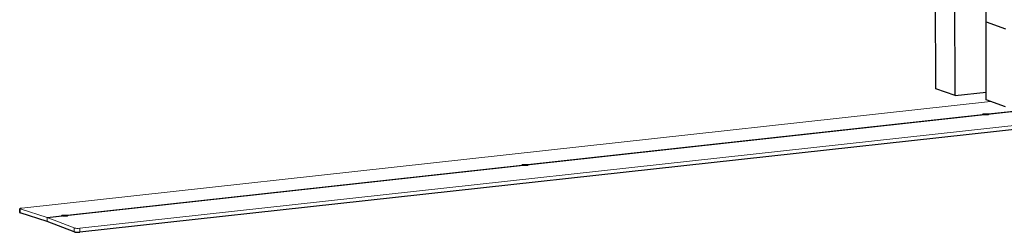
# Model space of a CAD drawing. Units: millimetres. Extents: x 238 to 8318, y 139 to 7084.
# Drawn here: x 3200 to 4438, y 1128 to 1396 of the extents above; entities that cross this region are included whole.
import ezdxf

# ---------------------------------------------------------------- set-up
doc = ezdxf.new("R2010")
doc.units = ezdxf.units.MM
doc.header["$LTSCALE"] = 10
doc.layers.add('ALL_ASSEM_MEMBER', color=7, linetype='Continuous')
for name, color, linetype, lineweight in [('VELOPA-Dun', 6, 'Continuous', 9), ('VELOPA-FIG10', 2, 'Continuous', 9), ('VELOPA-FIG25', 4, 'Continuous', 25)]:
    doc.layers.add(name, color=color, linetype=linetype, lineweight=lineweight)

msp = doc.modelspace()

# ---------------------------------------------------------------- linework, layer by layer
at = {"layer": 'ALL_ASSEM_MEMBER', "color": 4, "linetype": 'Continuous'}
msp.add_line((3234.2, 1147), (4520, 1288.3), dxfattribs=at)
at = {"layer": 'VELOPA-Dun', "linetype": 'Continuous'}
for p, q in [((4520, 1288.4), (4417.7, 1277.1)), ((4520.1, 1288.3), (4417.8, 1277.1)), ((4410.7, 1276.3), (3838.6, 1213.5)), ((4410.9, 1276.3), (3838.7, 1213.4)), ((4417.7, 1276.2), (4417.7, 1277.1)), ((4417.8, 1277.1), (4417.8, 1276.3)), ((4417.8, 1276.3), (4417.8, 1277.1)), ((3838.6, 1212.6), (3838.6, 1213.5)), ((3831.6, 1212.7), (3259.5, 1149.8)), ((3831.8, 1212.6), (3259.6, 1149.7)), ((3838.7, 1213.4), (3838.7, 1212.6)), ((3838.7, 1212.6), (3838.7, 1213.4)), ((3200.2, 1157.7), (3200.2, 1152.8)), ((3252.5, 1149), (3234.1, 1147)), ((3234.2, 1142.1), (3234.1, 1147)), ((3252.7, 1149), (3234.3, 1147)), ((3234.3, 1142.1), (3234.3, 1147)), ((3259.5, 1148.9), (3259.5, 1149.8)), ((3259.6, 1149.8), (3259.6, 1148.9)), ((3259.6, 1149), (3259.6, 1149.7)), ((3268.2, 1133.9), (3268.2, 1129)), ((3275, 1133.5), (3275, 1128.6))]:
    msp.add_line(p, q, dxfattribs=at)
at = {"layer": 'VELOPA-FIG10', "color": 3, "linetype": 'Continuous'}
for p, q in [((5626.4, 1391.9), (3275, 1133.5)), ((4420.4, 1292.8), (3202.1, 1158.9)), ((3234.1, 1147), (3200.2, 1157.7)), ((3268.2, 1133.9), (3234.3, 1147))]:
    msp.add_line(p, q, dxfattribs=at)
for centre, radius, start, end in [((4409.2, 1271.7), 4.85, 70.7332, 71.7728), ((4408.9, 1270.9), 5.69, 69.7831, 70.0944), ((4409, 1271.3), 5.36, 70.0911, 70.7392), ((4417.1, 1275.2), 2.04, 70.7556, 73.3067), ((4417.1, 1275.3), 1.93, 68.1095, 70.7552), ((3838, 1211.5), 2.04, 70.7556, 73.3067), ((3830.1, 1208.1), 4.85, 70.7332, 71.7728), ((3829.9, 1207.6), 5.36, 70.0911, 70.7392), ((3829.8, 1207.3), 5.69, 69.7831, 70.0944), ((3838, 1211.6), 1.93, 68.1095, 70.7552), ((3251, 1144.4), 4.85, 70.7332, 71.7728), ((3250.7, 1143.6), 5.69, 69.7831, 70.0944), ((3250.8, 1143.9), 5.36, 70.0911, 70.7392), ((3258.9, 1147.9), 2.04, 70.7556, 73.3067), ((3258.9, 1148), 1.93, 68.1095, 70.7552)]:
    msp.add_arc(centre, radius, start, end, dxfattribs=at)
for points, knots in [([(4417.7, 1277.1), (4417.1, 1277.3), (4415.5, 1277.4), (4413.6, 1277.4), (4412.1, 1277.3), (4411.1, 1277.1), (4410.6, 1277), (4410.2, 1276.8), (4410.2, 1276.7)], [0, 0, 0, 0, 0.257823, 0.593459, 0.748835, 0.874561, 0.959023, 1, 1, 1, 1]), ([(4410.2, 1276.7), (4410.2, 1276.6), (4410.3, 1276.5), (4410.4, 1276.5), (4410.5, 1276.4)], [0, 0, 0, 0, 0.661275, 1, 1, 1, 1]), ([(4410.9, 1276.3), (4411.5, 1276.1), (4413, 1275.9), (4415.2, 1275.8), (4417, 1276), (4418, 1276.3), (4418.3, 1276.6), (4418.3, 1276.7)], [0, 0, 0, 0, 0.257642, 0.5909, 0.870222, 0.955525, 1, 1, 1, 1]), ([(4418.3, 1276.7), (4418.3, 1276.7), (4418.2, 1276.9), (4418, 1277), (4417.8, 1277.1)], [0, 0, 0, 0, 0.169746, 1, 1, 1, 1]), ([(3838.6, 1213.5), (3838, 1213.6), (3836.4, 1213.8), (3834.5, 1213.8), (3833, 1213.7), (3832, 1213.5), (3831.5, 1213.3), (3831.1, 1213.1), (3831.1, 1213)], [0, 0, 0, 0, 0.257823, 0.593459, 0.748835, 0.874561, 0.959023, 1, 1, 1, 1]), ([(3831.1, 1213), (3831.1, 1212.9), (3831.2, 1212.9), (3831.3, 1212.8), (3831.4, 1212.8)], [0, 0, 0, 0, 0.661275, 1, 1, 1, 1]), ([(3831.8, 1212.6), (3832.4, 1212.4), (3833.9, 1212.2), (3836.1, 1212.2), (3837.9, 1212.4), (3838.9, 1212.6), (3839.2, 1212.9), (3839.2, 1213)], [0, 0, 0, 0, 0.257642, 0.5909, 0.870222, 0.955525, 1, 1, 1, 1]), ([(3839.2, 1213), (3839.2, 1213), (3839.1, 1213.2), (3838.9, 1213.3), (3838.7, 1213.4)], [0, 0, 0, 0, 0.169746, 1, 1, 1, 1]), ([(3202.1, 1158.9), (3201.5, 1158.9), (3200.7, 1158.7), (3199.8, 1158.4), (3199.6, 1158.2), (3199.6, 1158.1)], [0, 0, 0, 0, 0.690912, 0.893472, 1, 1, 1, 1]), ([(3199.6, 1158.1), (3199.6, 1158.1), (3199.7, 1157.8), (3200, 1157.7), (3200.2, 1157.7)], [0, 0, 0, 0, 0.15251, 1, 1, 1, 1]), ([(3234.3, 1147), (3234.3, 1147), (3234.2, 1147), (3234.2, 1147), (3234.1, 1147)], [0, 0, 0, 0, 0.506019, 1, 1, 1, 1]), ([(3259.5, 1149.8), (3258.9, 1150), (3257.3, 1150.1), (3255.4, 1150.1), (3253.9, 1150), (3252.9, 1149.8), (3252.4, 1149.7), (3252, 1149.5), (3252, 1149.4)], [0, 0, 0, 0, 0.257823, 0.593459, 0.748835, 0.874561, 0.959023, 1, 1, 1, 1]), ([(3252, 1149.4), (3252, 1149.3), (3252.1, 1149.2), (3252.2, 1149.1), (3252.3, 1149.1)], [0, 0, 0, 0, 0.661275, 1, 1, 1, 1]), ([(3252.7, 1149), (3253.3, 1148.8), (3254.8, 1148.6), (3257, 1148.5), (3258.8, 1148.7), (3259.8, 1149), (3260.1, 1149.2), (3260.1, 1149.4)], [0, 0, 0, 0, 0.257642, 0.5909, 0.870222, 0.955525, 1, 1, 1, 1]), ([(3260.1, 1149.4), (3260.1, 1149.4), (3260, 1149.6), (3259.8, 1149.7), (3259.6, 1149.7)], [0, 0, 0, 0, 0.169746, 1, 1, 1, 1]), ([(3268.2, 1133.9), (3268.6, 1133.8), (3269.6, 1133.5), (3271.9, 1133.3), (3273.8, 1133.3), (3275, 1133.5)], [0, 0, 0, 0, 0.190063, 0.445003, 1, 1, 1, 1])]:
    msp.add_open_spline(points, degree=3, knots=knots, dxfattribs=at)
for points in [[(4410.5, 1276.4), (4410.5, 1276.4), (4410.6, 1276.4), (4410.7, 1276.3)], [(3831.4, 1212.8), (3831.4, 1212.7), (3831.5, 1212.7), (3831.6, 1212.7)], [(3252.3, 1149.1), (3252.3, 1149.1), (3252.4, 1149.1), (3252.5, 1149)]]:
    msp.add_open_spline(points, degree=3, dxfattribs=at)
at = {"layer": 'VELOPA-FIG25', "linetype": 'Continuous'}
for p, q in [((4351.6, 1308.8), (4350.4, 2052.6)), ((4375.9, 1300.3), (4374.6, 2044.1)), ((4415.1, 1294.7), (4413.9, 2030.4)), ((5626.4, 1387), (3275, 1128.6)), ((4414.9, 1392.8), (4439.2, 1384.3)), ((4375.9, 1300.3), (4351.6, 1308.8)), ((4375.9, 1300.3), (4415.1, 1304.6)), ((4439.4, 1286.2), (4415.1, 1294.7)), ((3199.6, 1153.2), (3199.6, 1158.1)), ((3234.2, 1142.1), (3200.2, 1152.8)), ((3234.3, 1142.1), (3234.2, 1142.1)), ((3268.2, 1129), (3234.3, 1142.1))]:
    msp.add_line(p, q, dxfattribs=at)
for points, knots in [([(3199.6, 1153.2), (3199.6, 1153.2), (3199.7, 1152.9), (3200, 1152.8), (3200.2, 1152.8)], [0, 0, 0, 0, 0.15251, 1, 1, 1, 1]), ([(3268.2, 1129), (3268.6, 1128.9), (3269.6, 1128.6), (3271.9, 1128.4), (3273.7, 1128.4), (3275, 1128.6)], [0, 0, 0, 0, 0.190063, 0.445003, 1, 1, 1, 1])]:
    msp.add_open_spline(points, degree=3, knots=knots, dxfattribs=at)

doc.saveas('drawing.dxf')
